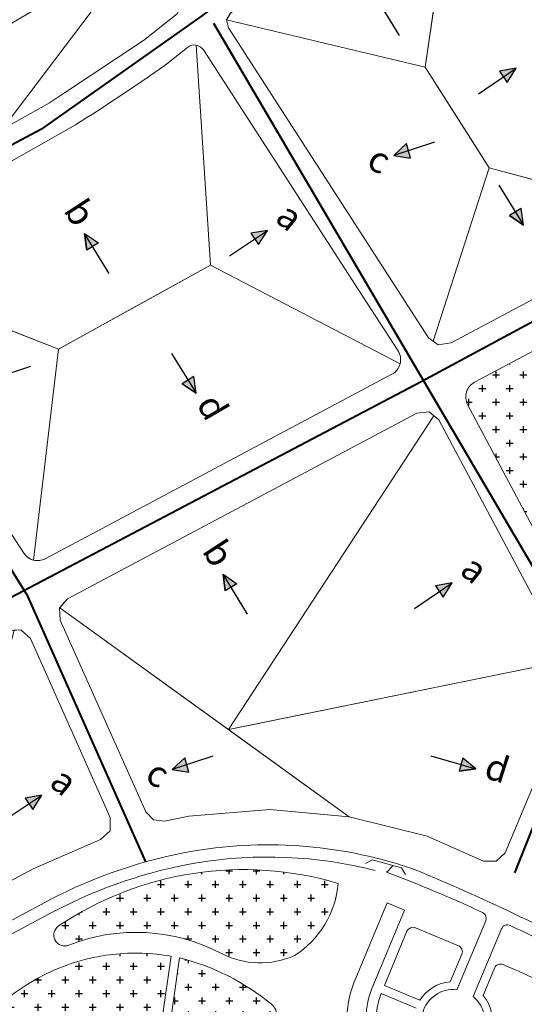
# Model space of a CAD drawing. Extents: x 21811 to 27751, y -13535 to -5125.
# Drawn here: x 24383 to 24845, y -11330 to -10429 of the extents above; entities that cross this region are included whole.
import ezdxf

# ---------------------------------------------------------------- set-up
doc = ezdxf.new("R2010")
doc.units = 0
doc.header["$LTSCALE"] = 1000
doc.header["$MEASUREMENT"] = 0
for name, color, linetype, lineweight in [('bo_opho', 17, 'CONTINUOUS', 9), ('cau', 30, 'CONTINUOUS', 20), ('DatCX', 3, 'CONTINUOUS', 25), ('duong_phan_luu', 7, 'CONTINUOUS', 5), ('vach_tuyen_phu', 176, 'CONTINUOUS', 40), ('VIA-HE', 127, 'CONTINUOUS', 9)]:
    doc.layers.add(name, color=color, linetype=linetype, lineweight=lineweight)
doc.layers.add('Nut', color=7, linetype='CONTINUOUS')
doc.layers.add('phan thuy', color=7, linetype='CONTINUOUS')
doc.styles.add('TENNUT', font='VnArialH.TTF', dxfattribs={"width": 0.8})
pattern_1 = [(0, (12609.67339521551, -14245.44231152771), (12.5, 12.5), [6.25, -18.75]), (90, (12612.79839521551, -14248.56731152771), (-12.5, 12.5), [6.25, -18.75])]
pattern_2 = [(0, (23878.93410004803, -9641.457291982562), (12.5, 12.5), [6.25, -18.75]), (90, (23882.05910004803, -9644.582291982562), (-12.5, 12.5), [6.25, -18.75])]

msp = doc.modelspace()

# ---------------------------------------------------------------- hatches: boundary and pattern name
at = {"layer": 'DatCX'}
h = msp.add_hatch(dxfattribs=at)
h.set_pattern_fill('CROSS,_O', color=256, scale=50)
h.set_pattern_definition(pattern_2)
h.paths.add_polyline_path([(25130.41417529227, -10871.76828603602, 0.4142135623790968), (25137.71908970815, -10837.17582695312), (25028.74536356029, -10669.85725866186, 0.3886305158437448), (24989.51050880711, -10659.7478927276, -1.251609342124909e-05), (24989.51183462421, -10659.74718703193), (24799.75511131935, -10760.74335308031, 0.4130252811695413), (24793.53286941545, -10780.97840369541, 0.0007464609744158764), (24793.55381078227, -10781.01799398804, 205367.4016153504), (24793.55367379436, -10781.01773593499, 15499.17295191757), (24793.55185914943, -10781.01431642419, 24947.50438277404), (24793.55073220676, -10781.01219174384, 0.0003776996322784603), (24793.56136452201, -10781.03220471388), (24911.00192042996, -11001.68548239911, 0.4402828732702924), (24925.28696217372, -11005.3665888199)])
edge = h.paths.add_edge_path(flags=16)
edge.add_spline(control_points=[(24886.20107727774, -10951.62547744419), (24891.67431175147, -10947.66819495106), (24899.98667085913, -10941.29309385507), (24911.84105336849, -10930.41225752401), (24924.68414388873, -10913.82744943518), (24931.06128678747, -10900.15645841536), (24943.36376831026, -10882.60217657736), (24965.39904700124, -10864.01955609074), (24992.34053318106, -10863.37853698879), (25014.84243734085, -10863.22413867693), (25036.33693897814, -10860.26964371981), (25055.50269855835, -10843.83075120397), (25059.36106570714, -10819.60207836124), (25051.97817401306, -10795.26168466363), (25027.97262220175, -10782.85760690416), (25026.95746557318, -10757.74315502475), (25030.67805709221, -10740.83102729734), (25029.24527521708, -10726.42708127554), (25018.25318956745, -10708.82342901853), (24991.37579302301, -10697.19151956173), (24959.74742166788, -10701.13097174796), (24939.48163106103, -10718.78430371456), (24928.04152222347, -10737.73232132806), (24909.85588180178, -10752.00653741326), (24888.6927661644, -10755.58867257791), (24870.64999604781, -10764.57248293426), (24857.33467163515, -10778.78798113162), (24854.9200311098, -10797.28622487564), (24853.86198909857, -10817.84432696206), (24862.20378503666, -10841.84647916587), (24881.07082544171, -10855.48028771118), (24900.2722149519, -10864.50549204535), (24908.92062351384, -10866.7247893175), (24920.05197614987, -10873.17347654285), (24919.9713355079, -10877.52635356951)], knot_values=[6.211780724771415, 6.211780724771415, 6.211780724771415, 6.211780724771415, 22.45789656270108, 41.93596533719415, 58.10185252146152, 74.26773970635543, 96.22223810645562, 125.4941723970459, 154.7661066880338, 174.2176907495021, 193.66927481191, 218.6504480220145, 243.6316212321564, 263.1731326295513, 291.4034605707018, 315.4024160352644, 330.9622867698001, 344.2073651373942, 357.4524435050147, 391.3957598370034, 425.3390761686354, 447.4000964703642, 469.4611167724308, 491.696310641912, 513.931504510388, 532.786125404063, 551.6407462971947, 569.3475177086485, 587.0542891199708, 613.7915435885457, 640.5287980570685, 656.4190466391391, 672.3092952212098, 676.0975144964384, 676.0975144964384, 676.0975144964384, 676.0975144964384], degree=3, periodic=0)
edge.add_line((24886.12780780296, -10951.67946275768), (24882.11887771441, -10944.14989706952))
edge.add_spline(control_points=[(24882.36482761145, -10943.97047989494), (24885.95640509693, -10942.12303120837), (24891.51221432175, -10936.48975823834), (24898.50404225443, -10928.84798920717), (24907.4337860838, -10918.84865316355), (24914.59936993362, -10905.47003008252), (24920.51629791521, -10890.21303145123), (24919.56225447678, -10881.07334999723), (24919.9713355079, -10877.52635356951)], knot_values=[0, 0, 0, 0, 12.11661913873216, 23.10994194296661, 31.31297858226407, 52.16608019744577, 68.4907646678524, 79.20229016773953, 79.20229016773953, 79.20229016773953, 79.20229016773953], degree=3, periodic=0)
h = msp.add_hatch(dxfattribs=at)
h.set_pattern_fill('CROSS,_O', color=256, scale=50)
h.set_pattern_definition(pattern_2)
h.paths.add_polyline_path([(24791.80266373788, -10773.98465229575, 0.1228895550656561), (24793.56136452257, -10781.03220471419, 0.7811190699720643), (24821.80266373788, -10773.98465229575, 1)])
h = msp.add_hatch(dxfattribs=at)
h.set_pattern_fill('CROSS,_O', color=256, scale=50)
h.set_pattern_definition(pattern_1)
edge = h.paths.add_edge_path()
edge.add_arc((24588.30712598652, -11510.23809546073), 303.3421355125049, 73.3805074088159, 123.8978501104645)
edge.add_arc((24424.70612068565, -11266.75438033491), 10, 123.8978501106664, 291.5628821613645)
edge.add_arc((24489.89609034729, -11431.71759814401), 167.3769865973491, 62.134567649902976, 111.5628821613644, ccw=False)
edge.add_arc((24603.55248033625, -11214.0147062289), 78.21578203908645, 243.0692489874226, 293.7660643031759)
edge.add_arc((24588.17572805376, -11212.06520506976), 87.21492833946637, 302.5291557361225, 355.0649586504657)
h = msp.add_hatch(dxfattribs=at)
h.set_pattern_fill('CROSS,_O', color=256, scale=50)
h.set_pattern_definition(pattern_1)
edge = h.paths.add_edge_path()
edge.add_arc((24489.46161451868, -11469.20637442984), 185.8172939634403, 79.88910277519477, 145.1643380856584, ccw=False)
edge.add_line((24522.08257779569, -11286.27485858094), (24510.6991714006, -11366.14573055696))
edge.add_arc((24494.45729272567, -11482.677493813), 117.6581933842826, 82.0653866854213, 139.3525503292352)
edge.add_line((24405.18624382184, -11406.03461874909), (24395.30497921721, -11419.42277381201))
edge.add_line((24395.30497921721, -11419.42277381201), (24327.5646055266, -11379.1186103905))
edge.add_line((24327.5646055266, -11379.1186103905), (24336.94392653366, -11363.06297337361))
h = msp.add_hatch(dxfattribs=at)
h.set_pattern_fill('CROSS,_O', color=256, scale=50)
h.set_pattern_definition([(0, (7140209.77997327, -1890264.589259136), (12.5, 12.5), [6.25, -18.75]), (90, (7140212.90497327, -1890267.714259136), (-12.5, 12.5), [6.25, -18.75])])
h.paths.add_polyline_path([(24518.47467975036, -11367.31286798189, -0.1731313391649835), (24579.3240516111, -11397.59099024422), (24618.62980342188, -11341.53775190054, 0.2925023143172413), (24613.85576910616, -11330.18112187115, 0.112986056467677), (24529.80403104142, -11287.82126984586)])
at = {"layer": 'Nut', "linetype": 'Continuous'}
for points in [[(24838.03845966427, -10473.18516775746), (24822.82526783886, -10475.91564727011), (24829.83223676259, -10486.28305421212)], [(24725.89064276802, -10553.15297735), (24741.17068300816, -10555.4804425243), (24737.49006106946, -10542.22186846112)], [(24844.72402241522, -10616.74134302445), (24842.59306641929, -10601.43266083341), (24831.95849488462, -10608.02710004171)], [(24442.9468138581, -10624.34537131335), (24455.64358495915, -10633.15949222756), (24444.9576070312, -10639.6702998519)], [(24610.32485774253, -10621.57694417075), (24595.11166591711, -10624.3074236834), (24602.11863484084, -10634.67483062542)], [(24545.1257287252, -10770.7656002234), (24542.99477272928, -10755.45691803237), (24532.36020119461, -10762.05135724067)], [(24569.69192632509, -10936.29328435481), (24582.38869742614, -10945.10740526901), (24571.70271949819, -10951.61821289335)], [(24779.44308743048, -10944.34283834314), (24764.22989560506, -10947.07331785579), (24771.23686452879, -10957.44072479781)], [(24523.05930531826, -11115.33450265614), (24538.3393455584, -11117.66196783044), (24534.65872361971, -11104.40339376726)], [(24801.09406067682, -11114.77701411179), (24789.24640647849, -11104.85079560324), (24785.78075999085, -11116.87452358672)], [(24403.71355468676, -11138.61820489824), (24388.50036286135, -11141.34868441089), (24395.50733178508, -11151.71609135291)]]:
    msp.add_hatch(color=256, dxfattribs=at).paths.add_polyline_path(points)

# ---------------------------------------------------------------- linework, layer by layer
at = {"layer": 'bo_opho', "ltscale": 0.025}
msp.add_lwpolyline([(24576.01500397583, -10423.16233905905), (24576.29455346704, -10422.67297071269), (24625.53702852965, -10383.32080593616), (24708.24474978209, -10330.94986303153), (24762.10329795636, -10302.25070222242), (24780.05860194613, -10300.09372712879), (24794.84144324264, -10310.65648189467), (24973.23338990244, -10584.22729228892), (24976.83445232641, -10607.93286851798), (24961.93145620132, -10626.90003687496), (24778.37235037136, -10724.68792372723), (24766.49952002491, -10726.43082075526), (24757.66624143357, -10719.91165964934), (24574.75089895178, -10436.26317121328), (24572.66312820026, -10428.77960059106), (24576.01500397583, -10423.16233905905)], dxfattribs=at)
for points in [[(24158.57046869864, -10561.41323474509), (24163.60142373691, -10554.99968136858), (24376.27532704578, -10431.87406829607), (24487.40242254057, -10366.07252557314), (24494.8552461036, -10364.78944540515), (24500.77901528563, -10368.88711935911), (24529.60700311704, -10409.61865011227), (24531.35773849965, -10416.75745046263), (24527.61631632064, -10423.20022735204), (24496.86642442117, -10447.62040244738), (24424.54432315401, -10495.79509475835), (24410.89016344058, -10504.83090417953), (24218.57981675258, -10612.65031607736), (24208.94127869878, -10618.53032200667), (24198.46875006371, -10619.81007674043), (24189.50306472029, -10613.5618881387), (24160.32027264846, -10568.77305890574)], [(24505.99195795934, -11161.30484148827), (24499.00936465272, -11154.00302768026), (24420.57591797145, -10978.38919743022), (24420.04578942241, -10967.3243356862), (24427.13084033478, -10959.04004081023), (24746.90597171822, -10788.90074864542), (24758.24179524279, -10787.83946486335), (24767.11276103738, -10795.13610577367), (24878.65706676884, -11004.26309113675), (24886.54307822314, -11034.03335246061), (24881.21965329202, -11063.98627753529), (24827.94205653222, -11191.44446114312), (24819.6447816813, -11199.31287519915), (24808.2084350652, -11199.31287519915), (24756.63149126391, -11176.36667363257), (24685.22377039181, -11158.52954828862), (24612.59802203845, -11151.74099342001), (24538.33159066785, -11158.01890938832), (24516.11648897815, -11162.45826331162)], [(23987.74806129404, -11210.18976593369), (23987.74806129404, -11198.42572324572), (23993.74605850375, -11189.54718335034), (24372.52731318864, -10988.28824255058), (24384.39054261259, -10987.31832423416), (24393.27118097835, -10995.37467570942), (24466.39109024571, -11159.12016556162), (24466.39109024571, -11171.4972973963), (24457.38005129078, -11179.17985662826), (24396.35350699264, -11205.94691494203), (24088.38751028325, -11370.09639466753), (24075.20307928554, -11370.90575161417), (24066.6073877017, -11361.26709807091), (24043.44774152464, -11301.86332130946)]]:
    msp.add_lwpolyline(points, close=True, dxfattribs=at)
for points in [[(24551.67834438949, -10456.42797053507, 0.4444093305537966), (24537.0245585977, -10454.05563746916, -0.0004168566309731043), (24537.03757571994, -10454.04521702995), (24516.63405665252, -10470.35070621049, -0.01155236815291979), (24434.69365245131, -10525.02711589322), (24227.39882763769, -10642.57021104422, 0.4323310356577161), (24222.22842629341, -10663.80475403018), (24353.83982705601, -10865.88127214885), (24387.270095516, -10917.21020118692, 0.3887797657104717), (24406.89438919738, -10922.26122690387, -0.0001421754916751946), (24406.88685998456, -10922.26523700174), (24538.65809724663, -10852.13128060153), (24724.25988998128, -10753.34653584335, 0.4415056934831754), (24729.74791975839, -10731.86756832811, -0.001868381962470908), (24729.80913348049, -10731.96148242), (24697.03287376274, -10681.26301534082)], [(25028.76791316261, -10669.89188138522), (25026.5652007351, -10666.91667647164), (25023.99236314598, -10664.22701169654), (25021.07632520048, -10661.86360335008), (25017.92898248383, -10659.87884330099), (25014.54020590141, -10658.30068874221), (25011.10449309178, -10657.1830029737), (25007.33841962318, -10656.46291575297), (25003.75590627316, -10656.22906966305), (24999.87118448959, -10656.42541655159), (24996.51802617887, -10657.03886959861), (24992.76341332908, -10658.24216591009), (24983.64760860226, -10663.02565499892), (24968.76202429455, -10670.85273265707), (24799.75511179044, -10760.74335282975, 0.4142135727984425), (24793.56136452227, -10781.03220471436), (24911.00192042996, -11001.68548239911, 0.4402828732703979), (24925.28696217372, -11005.3665888199), (25130.41417529226, -10871.76828603603, 0.4142135623791477), (25137.71908970815, -10837.17582695312)]]:
    msp.add_lwpolyline(points, format="xyb", close=True, dxfattribs=at)
at = {"layer": 'cau'}
for p, q in [((24699.91622185797, -11201.27132687326), (24706.2898774631, -11197.85960237313)), ((24706.2898774631, -11197.85960237313), (24733.02780068849, -11205.19472290882)), ((24736.76836511117, -11211.38112150765), (24733.02780068756, -11205.19472290882))]:
    msp.add_line(p, q, dxfattribs=at)
at = {"layer": 'cau', "ltscale": 0.5}
for points in [[(24715.20901399569, -11200.21080794608), (24715.18964035249, -11200.2373728404), (24715.17025119557, -11200.26392589588), (24715.15084663091, -11200.2904671924)], [(24715.20901399569, -11200.21080794608), (24715.18964035249, -11200.2373728404), (24715.17025119557, -11200.26392589588), (24715.15084663091, -11200.2904671924)], [(24715.20901399569, -11200.21080794608), (24715.18964035249, -11200.2373728404), (24715.17025119557, -11200.26392589588), (24715.15084663091, -11200.2904671924)], [(24725.21131056004, -11203.0503941674), (24723.77050815255, -11204.72682635588), (24721.67831696618, -11206.91283137215), (24719.29077603967, -11209.3773430719)], [(24725.21131056004, -11203.0503941674), (24723.77050815255, -11204.72682635588), (24721.67831696618, -11206.91283137215), (24719.29077603967, -11209.3773430719)], [(24725.21131056004, -11203.0503941674), (24723.77050815255, -11204.72682635588), (24721.67831696618, -11206.91283137215), (24719.29077603967, -11209.3773430719)], [(24725.26830151395, -11202.9839513563), (24725.2494196974, -11203.00600893937), (24725.23042243577, -11203.02815672284), (24725.21131056004, -11203.0503941674)], [(24725.26830151395, -11202.9839513563), (24725.2494196974, -11203.00600893937), (24725.23042243577, -11203.02815672284), (24725.21131056004, -11203.0503941674)], [(24725.26830151395, -11202.9839513563), (24725.2494196974, -11203.00600893937), (24725.23042243577, -11203.02815672284), (24725.21131056004, -11203.0503941674)]]:
    msp.add_open_spline(points, degree=3, dxfattribs=at)
at = {"layer": 'duong_phan_luu', "ltscale": 0.025}
for p, q in [((24780.05860194613, -10300.09372712879), (24754.59086689539, -10472.30690164866)), ((24491.12883432209, -10365.43098548914), (24366.19950965641, -10530.72561885663)), ((24572.66312820026, -10428.77960059106), (24754.59086689539, -10472.30690164866)), ((24544.88682439174, -10451.9870002348), (24558.16630776225, -10653.37721303896)), ((24754.59086689539, -10472.30690164866), (24813.30872571196, -10564.50125209105)), ((24813.30872571196, -10564.50125209105), (24762.08288072924, -10723.1712402023)), ((24813.30872571196, -10564.50125209105), (24976.83445232641, -10607.93286851798)), ((24220.22345098501, -10652.06982005322), (24418.92116216579, -10730.48520225585)), ((24418.92116216579, -10730.48520225585), (24558.16630776225, -10653.37721303896)), ((24558.16630776225, -10653.37721303896), (24731.73147090024, -10743.87283097035)), ((24396.0962435748, -10923.54941443812), (24418.92116216579, -10730.48520225585)), ((24574.55187652137, -11078.68054027649), (24762.67727814009, -10791.48778531851)), ((24420.10865919474, -10967.25082432556), (24685.22377039181, -11158.52954828862))]:
    msp.add_line(p, q, dxfattribs=at)
for points in [[(24780.05860194613, -10300.09372712879), (24762.10329795636, -10302.25070222242), (24708.24474978206, -10330.94986303151), (24625.53702852963, -10383.32080593616), (24576.31837403808, -10422.65393448359), (24572.66312820026, -10428.77960059106), (24754.59086689539, -10472.30690164866)], [(24794.84144324264, -10310.65648189467), (24780.05860194614, -10300.09372712879), (24754.59086689539, -10472.30690164866), (24775.29900160858, -10504.82125192018), (24813.30872571196, -10564.50125209105), (24976.83445232641, -10607.93286851798), (24973.23338990244, -10584.22729228892)], [(24754.59086689539, -10472.30690164866), (24572.66312820026, -10428.77960059106), (24574.75089895178, -10436.26317121327), (24757.66624143357, -10719.91165964933), (24762.08288072924, -10723.17124020229), (24813.30872571196, -10564.50125209107), (24796.39355372893, -10537.94232564129)], [(24829.83223676258, -10486.28305421211), (24822.82526783886, -10475.91564727011), (24838.03845966427, -10473.18516775746)], [(24961.93145620132, -10626.90003687496), (24976.83445232641, -10607.93286851798), (24813.30872571197, -10564.50125209105), (24762.08288072924, -10723.1712402023), (24766.49952002491, -10726.43082075526), (24778.37235037135, -10724.68792372723)], [(24442.9468138581, -10624.34537131335), (24455.64358495915, -10633.15949222756), (24444.9576070312, -10639.6702998519)], [(24532.3602011946, -10762.05135724067), (24542.99477272928, -10755.45691803237), (24545.12572872521, -10770.7656002234)], [(24762.67727814009, -10791.48778531851), (24758.24179524279, -10787.83946486335), (24746.90597171822, -10788.90074864542), (24427.13084033478, -10959.04004081023), (24420.10865919474, -10967.25082432556), (24557.49396427681, -11066.37337425762), (24557.55133656446, -11066.4147679674), (24574.55187652137, -11078.68054027649)], [(24881.79686238126, -11016.11604575478), (24878.65706676883, -11004.26309113674), (24767.11276103738, -10795.13610577367), (24762.67727814009, -10791.48778531851), (24586.24159120342, -11060.83498972711), (24574.55187652137, -11078.68054027649)], [(24571.70271949818, -10951.61821289335), (24569.69192632509, -10936.29328435481), (24582.38869742614, -10945.10740526901)], [(24764.22989560507, -10947.07331785579), (24779.44308743048, -10944.34283834315), (24771.23686452879, -10957.44072479781)], [(24590.09292812918, -11089.89330180925), (24420.10865919474, -10967.25082432556), (24420.0457894224, -10967.32433568619), (24420.57591797144, -10978.38919743021), (24499.00936465272, -11154.00302768026), (24505.99195795934, -11161.30484148826), (24516.11648897815, -11162.45826331162), (24538.33159066786, -11158.01890938832), (24612.59802203845, -11151.74099342001), (24685.2237703918, -11158.52954828862)], [(24393.27118097835, -10995.37467570941), (24384.39054261259, -10987.31832423416), (24378.45892790061, -10987.80328339237), (24309.5229890325, -11252.22859701001), (24396.35350699263, -11205.94691494203), (24457.38005129078, -11179.17985662826), (24466.39109024572, -11171.4972973963), (24466.39109024571, -11159.12016556161)], [(24881.21965329203, -11063.98627753532), (24886.54307822314, -11034.03335246062), (24881.79686238126, -11016.11604575478), (24594.42955308872, -11074.63283618387), (24574.55187652137, -11078.68054027649), (24685.22377039181, -11158.52954828862), (24756.6314912639, -11176.36667363257), (24808.20843506521, -11199.31287519915), (24819.64478168131, -11199.31287519915), (24827.94205653223, -11191.44446114312)], [(24789.24640647849, -11104.85079560325), (24801.09406067682, -11114.7770141118), (24785.78075999085, -11116.87452358672)]]:
    msp.add_lwpolyline(points, close=True, dxfattribs=at)
for points in [[(24796.39355372893, -10537.94232564129), (24813.30872571196, -10564.50125209105), (24976.83445232641, -10607.93286851798), (24973.23338990243, -10584.22729228892), (24794.84144324264, -10310.65648189467), (24780.05860194614, -10300.09372712879), (24754.59086689539, -10472.30690164865), (24775.29900160858, -10504.82125192018)], [(24775.29900160858, -10504.82125192018), (24754.59086689539, -10472.30690164866), (24572.66312820026, -10428.77960059106), (24574.75089895178, -10436.26317121327), (24757.66624143358, -10719.91165964934), (24762.08288072925, -10723.1712402023), (24813.30872571196, -10564.50125209105), (24796.39355372893, -10537.94232564129)], [(24586.24159120342, -11060.83498972711), (24586.24159120342, -11060.83498972711), (24762.67727814009, -10791.48778531851), (24758.24179524279, -10787.83946486335), (24746.90597171822, -10788.90074864542), (24427.13084033478, -10959.04004081023), (24420.10865919474, -10967.25082432556), (24557.49396427681, -11066.37337425762)], [(24594.42955308872, -11074.63283618387), (24594.42955308872, -11074.63283618387), (24881.79686238125, -11016.11604575478), (24878.65706676883, -11004.26309113674), (24767.11276103738, -10795.13610577367), (24762.67727814009, -10791.48778531851), (24586.24159120342, -11060.83498972711)], [(24557.55133656445, -11066.4147679674), (24557.55133656446, -11066.4147679674), (24420.10865919473, -10967.25082432556), (24420.0457894224, -10967.32433568619), (24420.57591797145, -10978.38919743021), (24499.00936465272, -11154.00302768026), (24505.99195795934, -11161.30484148827), (24516.11648897815, -11162.45826331162), (24538.33159066785, -11158.01890938832), (24612.59802203845, -11151.74099342001), (24685.22377039181, -11158.52954828862), (24590.09292812918, -11089.89330180925)], [(24574.55187652137, -11078.68054027649), (24881.79686238125, -11016.11604575478)], [(24590.09292812918, -11089.89330180925), (24685.22377039181, -11158.52954828862), (24756.6314912639, -11176.36667363257), (24808.20843506521, -11199.31287519915), (24819.6447816813, -11199.31287519915), (24827.94205653222, -11191.44446114312), (24881.21965329202, -11063.98627753532), (24886.54307822314, -11034.03335246061), (24881.79686238126, -11016.11604575478), (24594.42955308872, -11074.63283618387)]]:
    msp.add_lwpolyline(points, dxfattribs=at)
for points in [[(24501.23631940113, -10684.90259878841), (24501.23631940113, -10684.90259878841), (24558.16630776224, -10653.37721303896), (24544.88682439175, -10451.98700023499, 0.2124169522366494), (24537.0245585977, -10454.05563746916, -0.0004168552156939782), (24537.03757567572, -10454.04521706529), (24516.63405665252, -10470.35070621049, -0.01155236815292168), (24434.69365245129, -10525.02711589322), (24227.39882763769, -10642.57021104422, 0.2069110042944075), (24220.22345098512, -10652.06982005327), (24418.92116216579, -10730.48520225585), (24467.41171062159, -10703.63321634687)], [(24467.41171062158, -10703.63321634687), (24467.41171062158, -10703.63321634687), (24418.9211621658, -10730.48520225586), (24396.09624357474, -10923.54941443863, 0.1876256567752971), (24406.89438919738, -10922.26122690387, -0.0001421731192555715), (24406.88686011021, -10922.26523693486), (24538.65809724663, -10852.13128060153), (24724.25988998128, -10753.34653584335, 0.2099555626257614), (24731.73147090034, -10743.87283097041), (24558.16630776225, -10653.37721303896), (24501.23631940113, -10684.90259878841)]]:
    msp.add_lwpolyline(points, format="xyb", dxfattribs=at)
for points in [[(24544.88682439175, -10451.98700023499, 0.2124169522366494), (24537.0245585977, -10454.05563746916, -0.0004168551934364192), (24537.03757567502, -10454.04521706585), (24516.63405665252, -10470.35070621049, -0.01155236815292263), (24434.69365245129, -10525.02711589323), (24227.39882763769, -10642.57021104422, 0.2069110042944075), (24220.22345098512, -10652.06982005327), (24418.9211621658, -10730.48520225585), (24467.41171062158, -10703.63321634687), (24558.16630776225, -10653.37721303896)], [(24551.67834438949, -10456.42797053507, 0.2119813252044056), (24544.88682439175, -10451.98700023499), (24558.16630776224, -10653.37721303896), (24731.73147090034, -10743.87283097041, 0.2119070708963285), (24729.74791975839, -10731.86756832811, -0.001868381283920209), (24729.80913345838, -10731.96148238581), (24697.03287376274, -10681.26301534082)], [(24418.9211621658, -10730.48520225585), (24220.22345098512, -10652.06982005327, 0.2069110042932228), (24222.22842629341, -10663.80475403019), (24353.83982705601, -10865.88127214885), (24387.270095516, -10917.21020118692, 0.187478480160699), (24396.09624357474, -10923.54941443863)], [(24724.25988998128, -10753.34653584335, 0.2099555626257614), (24731.73147090034, -10743.87283097041), (24558.16630776224, -10653.37721303896), (24501.23631940113, -10684.90259878841), (24418.92116216579, -10730.48520225585), (24396.09624357474, -10923.54941443863, 0.1876256567752971), (24406.89438919738, -10922.26122690387, -0.00014217312660643), (24406.88686010982, -10922.26523693507), (24538.65809724663, -10852.13128060153)]]:
    msp.add_lwpolyline(points, format="xyb", close=True, dxfattribs=at)
at = {"layer": 'Nut', "linetype": 'Continuous'}
for p, q in [((24731.11816190559, -10443.04629491214), (24708.74327973147, -10406.32312462956)), ((24803.37571796926, -10496.6125064581), (24838.03845966427, -10473.18516775746)), ((24763.07960224854, -10540.91595203643), (24725.89064276802, -10553.15297735)), ((24725.89064276802, -10553.15297735), (24741.17068300816, -10555.4804425243)), ((24822.06173398427, -10580.19483469627), (24844.72402241522, -10616.74134302445)), ((24844.72402241522, -10616.74134302445), (24842.59306641929, -10601.43266083341)), ((24844.72402241522, -10616.74134302445), (24831.95849488462, -10608.02710004171)), ((24465.32169603222, -10661.06854159593), (24442.9468138581, -10624.34537131335)), ((24442.9468138581, -10624.34537131335), (24455.64358495915, -10633.15949222756)), ((24442.9468138581, -10624.34537131335), (24444.9576070312, -10639.6702998519)), ((24575.66211604752, -10645.00428287139), (24610.32485774253, -10621.57694417075)), ((24522.46344029426, -10734.21909189522), (24545.1257287252, -10770.7656002234)), ((24393.45693915064, -10746.27284573608), (24356.26797967011, -10758.50987104964)), ((24545.1257287252, -10770.7656002234), (24532.36020119461, -10762.05135724067)), ((24545.1257287252, -10770.7656002234), (24542.99477272928, -10755.45691803237)), ((24592.06680849921, -10973.01645463739), (24569.69192632509, -10936.29328435481)), ((24569.69192632509, -10936.29328435481), (24582.38869742614, -10945.10740526901)), ((24569.69192632509, -10936.29328435481), (24571.70271949819, -10951.61821289335)), ((24744.78034573547, -10967.77017704378), (24779.44308743048, -10944.34283834314)), ((24560.24826479879, -11103.09747734258), (24523.05930531826, -11115.33450265614)), ((24759.77361128584, -11102.86705819096), (24801.09406067682, -11114.77701411179)), ((24801.09406067682, -11114.77701411179), (24789.24640647849, -11104.85079560324)), ((24523.05930531826, -11115.33450265614), (24538.3393455584, -11117.66196783044)), ((24801.09406067682, -11114.77701411179), (24785.78075999085, -11116.87452358672)), ((24369.05081299175, -11162.04554359888), (24403.71355468676, -11138.61820489824))]:
    msp.add_line(p, q, dxfattribs=at)
for points in [[(24838.03845966427, -10473.18516775746), (24822.82526783886, -10475.91564727011), (24829.83223676259, -10486.28305421212), (24838.03845966427, -10473.18516775746)], [(24725.89064276802, -10553.15297735), (24741.17068300816, -10555.4804425243), (24737.49006106946, -10542.22186846112), (24725.89064276802, -10553.15297735)], [(24844.72402241522, -10616.74134302445), (24842.59306641929, -10601.43266083341), (24831.95849488462, -10608.02710004171), (24844.72402241522, -10616.74134302445)], [(24442.9468138581, -10624.34537131335), (24455.64358495915, -10633.15949222756), (24444.9576070312, -10639.6702998519), (24442.9468138581, -10624.34537131335)], [(24610.32485774253, -10621.57694417075), (24595.11166591711, -10624.3074236834), (24602.11863484084, -10634.67483062542), (24610.32485774253, -10621.57694417075)], [(24545.1257287252, -10770.7656002234), (24542.99477272928, -10755.45691803237), (24532.36020119461, -10762.05135724067), (24545.1257287252, -10770.7656002234)], [(24569.69192632509, -10936.29328435481), (24582.38869742614, -10945.10740526901), (24571.70271949819, -10951.61821289335), (24569.69192632509, -10936.29328435481)], [(24779.44308743048, -10944.34283834314), (24764.22989560506, -10947.07331785579), (24771.23686452879, -10957.44072479781), (24779.44308743048, -10944.34283834314)], [(24523.05930531826, -11115.33450265614), (24538.3393455584, -11117.66196783044), (24534.65872361971, -11104.40339376726), (24523.05930531826, -11115.33450265614)], [(24801.09406067682, -11114.77701411179), (24789.24640647849, -11104.85079560324), (24785.78075999085, -11116.87452358672), (24801.09406067682, -11114.77701411179)], [(24403.71355468676, -11138.61820489824), (24388.50036286135, -11141.34868441089), (24395.50733178508, -11151.71609135291), (24403.71355468676, -11138.61820489824)]]:
    msp.add_lwpolyline(points, dxfattribs=at)
at = {"layer": 'phan thuy', "linetype": 'Continuous'}
for p, q in [((24838.03845966427, -10473.18516775746), (24822.82526783886, -10475.91564727011)), ((24610.32485774253, -10621.57694417075), (24595.11166591711, -10624.3074236834)), ((24779.44308743048, -10944.34283834314), (24764.22989560506, -10947.07331785579)), ((24403.71355468676, -11138.61820489824), (24388.50036286135, -11141.34868441089))]:
    msp.add_line(p, q, dxfattribs=at)
at = {"layer": 'vach_tuyen_phu', "ltscale": 0.025}
for points in [[(23963.06289380373, -11185.14889828203), (24369.1429089897, -10960.66568003509), (24751.70061503172, -10759.58019755196), (25029.80024646238, -10609.95963965179), (25237.72434317928, -10506.78103505481), (25652.17715108203, -10287.87504171598), (25824.3244911534, -10199.64977466626), (26082.46515594079, -10187.88208032684)], [(24802.0749066839, -10271.67517461277), (24674.35614775529, -10332.89570917546), (24550.15255669543, -10425.02967939688), (24402.8515800246, -10529.23549996939), (24186.41029971155, -10644.68355816833), (24103.31608882068, -10700.02508356679), (24054.7462564005, -10742.02270841815), (23903.88832405286, -10901.21787099112)], [(24910.01076954049, -11026.24878486668), (24561.09835543833, -10432.19543407836)], [(24499.01235955839, -11199.73462109061), (24390.82909620561, -10956.52419998466), (24198.2294006553, -10646.94711055238)], [(24910.01076954049, -11026.24878486668), (24836.44481099078, -11209.86320560576)]]:
    msp.add_lwpolyline(points, dxfattribs=at)
at = {"layer": 'VIA-HE'}
for p, q in [((24087.57106664681, -11406.75376359866), (24411.00692029201, -11234.60818365919)), ((24689.65010771246, -11310.08457449734), (24719.81396257223, -11237.37066099471)), ((24719.81396257223, -11237.37066099471), (24735.84678124168, -11244.02154240296)), ((24097.04171431062, -11414.38741602473), (24416.26359473911, -11244.48468224801)), ((24705.68292638191, -11316.73545590536), (24735.84678124168, -11244.02154240296)), ((24783.67899695315, -11316.88262431118), (24810.08790476431, -11253.85485793351)), ((24717.40481380929, -11313.11039500734), (24738.02602930085, -11263.40026058074)), ((24745.8868098715, -11260.16541534433), (24785.07061064613, -11276.58359802495)), ((24798.51389724851, -11323.09851195597), (24824.48070836623, -11261.12585801612)), ((24777.62697637358, -11309.66719204936), (24788.27894927652, -11284.45234949891)), ((24807.66332063728, -11322.0729109324), (24818.16340650336, -11297.01329984823)), ((24717.40481380929, -11313.11039500734), (24749.7721268851, -11326.55430151223))]:
    msp.add_line(p, q, dxfattribs=at)
for points in [[(25103.55962819976, -11341.34912809594, -0.1173565024846827), (24925.59221916736, -11292.44854898685, 0.02350675851791815), (24745.96587993388, -11207.03452871511, 0.1251849383470331), (24543.67885011525, -11189.67109253844, 0.07805821174211437), (24410.91345863786, -11234.65753227546, 0.07805821174211437)], [(24336.94392653459, -11363.06297337314, -0.2927768450782585), (24522.08257779569, -11286.27485858094), (24510.6991714006, -11366.14573055696, 0.2553018766855004), (24405.18624382184, -11406.03461874909), (24395.30497921721, -11419.42277381201), (24327.5646055266, -11379.1186103905), (24336.94392653366, -11363.06297337361)], [(24613.85576910616, -11330.18112187115, 0.11298605646768), (24529.80403104142, -11287.82126984586), (24518.47467975036, -11367.31286798189, -0.1731313391649835), (24579.3240516111, -11397.59099024422), (24618.62980342188, -11341.53775190054, 0.2925023143171979), (24613.85576910616, -11330.18112187115)], [(24690.82863207065, -11383.98615419915, -0.1979859466392952), (24689.79578766969, -11309.7333939311, -0.1990920742269452)], [(24749.77212688324, -11326.5543015262, -0.2388631063419255), (24777.62697637265, -11309.66719204913, -0.2388631063419255)], [(24810.87873887733, -11364.77598255923), (24841.17380860911, -11381.53578828628, -0.9191101548339757), (24714.39218747427, -11320.37272442369), (24746.36582551987, -11333.65311629259)]]:
    msp.add_lwpolyline(points, format="xyb", dxfattribs=at)
for centre, radius, start, end in [((16840.82695188464, 2384.523162909743), 14849.71160448222, 299.541217666647, 301.056089529254), ((24610.69021210444, -11595.99836620529), 400.627659932402, 75.78964556464751, 99.35894652889228), ((24620.49805011504, -11634.78622194779), 440.5070371844126, 99.79723271394155, 117.6452302409481), ((24588.30712598652, -11510.23809546073), 303.3421355125049, 73.3805074087084, 123.8978501106025), ((24325.2581223929, -12274.81911331466), 1135.970025096587, 64.9042511642343, 69.70506568289863), ((24588.17572805376, -11212.06520506976), 87.21492833946637, 302.5291557360433, 355.0649586504701), ((24804.5540469866, -11251.53614749391), 6, 337.2661043375699, 65.31708597088125), ((24424.70612068565, -11266.75438033491), 10, 123.8978501106606, 291.5628821614674), ((24743.56809943166, -11265.69927312158), 6, 67.26610433756984, 157.4698986001445), ((24830.01456614395, -11263.44456845549), 6, 64.54995008165145, 157.2661043375698), ((23927.8824698813, -13159.05502167325), 2105.328775931557, 61.87694134435833, 64.54995008165145), ((24489.89609034729, -11431.71759814401), 167.3769865973491, 62.13456764977036, 111.5628821614674), ((24782.75190020629, -11282.1174558022), 6, 337.0984450873223, 67.26610433756984), ((24603.55248033625, -11214.0147062289), 78.21578203908645, 243.0692489872776, 293.7660643031713), ((24823.69726428014, -11299.3320102876), 6, 66.64218331424769, 157.2661043375698), ((24215.87207641543, -12706.77519559352), 1539.08440043813, 64.17895254399068, 66.64218331424769), ((24780.36558875159, -11345.60094315982), 80.06739869065035, 158.8811633560512, 202.9492352597279), ((24780.36558875159, -11345.60094315982), 28.90883102795056, 83.41853570013917, 51.11367297502057), ((24780.36558875159, -11345.60094315982), 36.03795869065033, 340.397279227105, 40.75819207302006)]:
    msp.add_arc(centre, radius, start, end, dxfattribs=at)

# ---------------------------------------------------------------- texts
at = {"layer": 'Nut', "linetype": 'Continuous', "char_height": 24, "style": 'TENNUT'}
for s, insert, width, attachment_point, rotation in [('{\\f.VnTime|b0|i0|c0|p34;c}', (24711.84552904915, -10542.00823232385), 67.99749013365363, 1, 329.37021198904125), ('{\\f.VnTime|b0|i0|c0|p34;b}', (24454.17674512109, -10607.11673042889), 67.99749013365363, 3, 303.1123855836235), ('{\\f.VnTime|b0|i0|c0|p34;a}', (24631.26456965837, -10593.7883259665), 67.99749013365361, 1, 320.6529116257204), ('{\\f.VnTime|b0|i0|c0|p34;d}', (24565.56881321496, -10768.52557356243), 67.99749013365363, 1, 300.04376859079633), ('{\\f.VnTime|b0|i0|c0|p34;b}', (24580.92185758808, -10919.06464347035), 67.99749013365363, 3, 303.1123855836235), ('{\\f.VnTime|b0|i0|c0|p34;a}', (24800.38279934632, -10916.55422013889), 67.99749013365361, 1, 320.6529116257204), ('{\\f.VnTime|b0|i0|c0|p34;d}', (24814.75562615871, -11099.40499240087), 67.99749013365363, 1, 342.16216839838415), ('{\\f.VnTime|b0|i0|c0|p34;c}', (24509.0141915994, -11104.18975762999), 67.99749013365363, 1, 329.37021198904125), ('{\\f.VnTime|b0|i0|c0|p34;a}', (24424.65326660261, -11110.82958669399), 67.99749013365361, 1, 320.6529116257204)]:
    msp.add_mtext(s, dxfattribs=dict(at, insert=insert, width=width, attachment_point=attachment_point, rotation=rotation))

doc.saveas('drawing.dxf')
